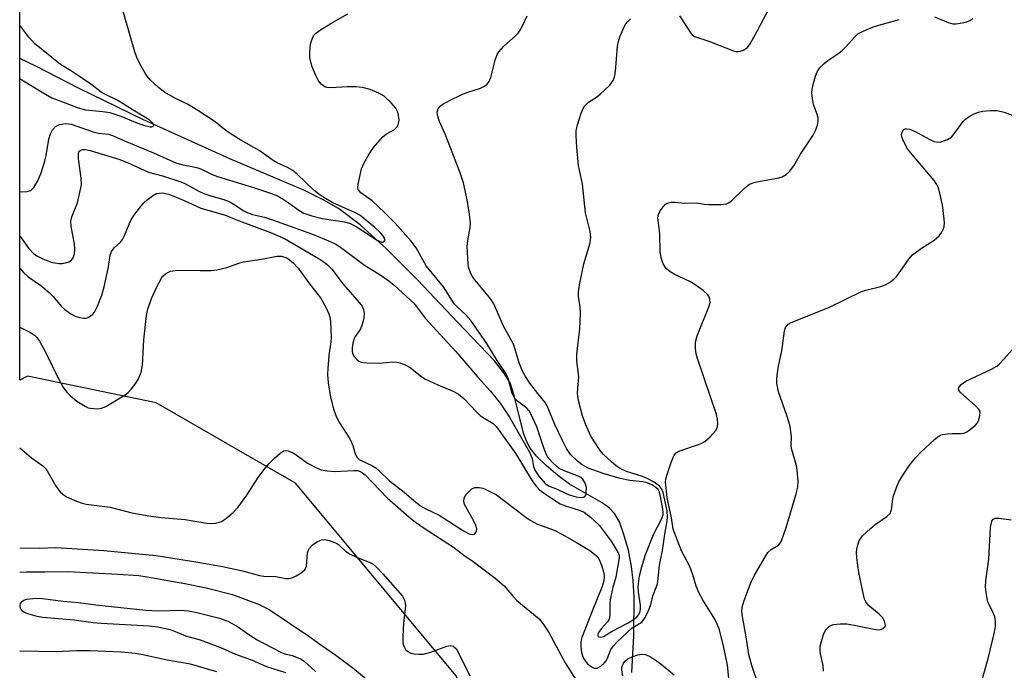
# Model space of a CAD drawing. Units: inches. Extents: x 1303763 to 1309763, y 521449 to 525449.
# Drawn here: x 1303763 to 1304002, y 523332 to 523491 of the extents above; entities that cross this region are included whole.
import ezdxf

# ---------------------------------------------------------------- set-up
doc = ezdxf.new("R2010")
doc.units = ezdxf.units.IN
doc.header["$MEASUREMENT"] = 0
for name, color, linetype in [('HYDRO-Single Line Stream', 4, 'Continuous'), ('NTRL-Trees', 3, 'Continuous'), ('Undefined', 1, 'Continuous')]:
    doc.layers.add(name, color=color, linetype=linetype)

msp = doc.modelspace()

# ---------------------------------------------------------------- linework, layer by layer
at = {"layer": 'HYDRO-Single Line Stream'}
msp.add_lwpolyline([(1303911.48, 523331.99), (1303911.97, 523340.86), (1303912.04, 523350.4), (1303911.81, 523354.37), (1303911.42, 523357.73), (1303910.65, 523361.7), (1303909.59, 523365.56), (1303908.46, 523368.59), (1303907.28, 523370.67), (1303906.1, 523371.9), (1303904.27, 523373.23), (1303896.35, 523377.78), (1303893.52, 523379.86), (1303890.66, 523382.27), (1303888.31, 523384.59), (1303886.78, 523386.49), (1303885.95, 523388.06), (1303885.18, 523390.17), (1303882.93, 523399.35), (1303881.88, 523402.4), (1303880.39, 523404.88), (1303878.13, 523407.73), (1303869.16, 523417.05), (1303859.41, 523427.46), (1303851.89, 523434.99), (1303845.43, 523440.84), (1303840.21, 523444.79), (1303836.66, 523446.86), (1303831.73, 523449.26), (1303813.74, 523456.91), (1303792.62, 523466.46), (1303777.11, 523473.99), (1303766.64, 523479.44), (1303762.7, 523481.28)], dxfattribs=at)
at = {"layer": 'NTRL-Trees'}
msp.add_lwpolyline([(1303945.58, 523130.64), (1303931.26, 523195.74), (1303900.01, 523268.66), (1303868.76, 523331.16), (1303829.7, 523378.03), (1303795.84, 523397.56), (1303764.59, 523404.07), (1303762.69, 523403.08), (1303762.75, 524109.51)], dxfattribs=at)
at = {"layer": 'Undefined'}
for points, elevation in [([(1303762.69, 523448.95), (1303763.06, 523448.89), (1303764.41, 523448.94), (1303765.38, 523449.23), (1303766.11, 523449.93), (1303767.11, 523451.56), (1303767.88, 523453.49), (1303768.83, 523456.3), (1303769.15, 523457.7), (1303769.8, 523461.7), (1303770.18, 523462.99), (1303770.64, 523463.93), (1303771.41, 523464.72), (1303772.39, 523465.27), (1303773.81, 523465.52), (1303775.16, 523465.35), (1303780.52, 523463.44), (1303781.87, 523463.16), (1303784.3, 523462.85), (1303785.28, 523462.58), (1303788.15, 523461.3), (1303795.19, 523458.39), (1303800.63, 523455.89), (1303802, 523455.51), (1303804.93, 523454.98), (1303805.97, 523454.73), (1303806.89, 523454.39), (1303809.49, 523453.11), (1303810.8, 523452.58), (1303819.52, 523449.95), (1303824.16, 523448.35), (1303825.48, 523447.78), (1303826.77, 523447.07), (1303827.98, 523446.26), (1303830.54, 523444.37), (1303831.76, 523443.7), (1303833.74, 523443.05), (1303836.21, 523442.38), (1303841.66, 523441.53), (1303843, 523441.19), (1303844.46, 523440.46), (1303849.61, 523437.09), (1303850.72, 523436.62), (1303851.07, 523436.62), (1303851.22, 523436.7), (1303851.41, 523437), (1303851.43, 523437.19), (1303851.33, 523437.59), (1303850.94, 523438.23), (1303850.43, 523438.87), (1303849.04, 523440.16), (1303845.38, 523443.17), (1303844.35, 523443.75), (1303838.84, 523446.2), (1303836.6, 523447.49), (1303835.41, 523448.3), (1303834.29, 523449.19), (1303830.17, 523453.14), (1303829.07, 523454.03), (1303827.76, 523454.79), (1303825.24, 523455.94), (1303824.28, 523456.45), (1303820.93, 523458.9), (1303816.43, 523461.46), (1303813.82, 523463.09), (1303812.48, 523464.01), (1303810.2, 523465.86), (1303806, 523468.64), (1303803.48, 523470.15), (1303800.58, 523471.56), (1303797.88, 523473.11), (1303796.51, 523474.13), (1303794.4, 523476.11), (1303793.64, 523476.97), (1303793.16, 523477.69), (1303791.91, 523479.98), (1303791.16, 523481.54), (1303790.71, 523482.92), (1303787.22, 523494.97)], 328), ([(1303923.08, 523491.7), (1303925.64, 523487.7), (1303926.19, 523487.04), (1303926.77, 523486.61), (1303930.23, 523485.49), (1303936.2, 523483.12), (1303936.75, 523483), (1303937.3, 523482.98), (1303937.86, 523483.08), (1303938.66, 523483.35), (1303939.16, 523483.62), (1303939.58, 523483.97), (1303940.24, 523484.86), (1303942.07, 523488.12), (1303945.62, 523494.82)], 334), ([(1303762.69, 523438.12), (1303763.02, 523437.71), (1303764.82, 523435.16), (1303766.15, 523433.82), (1303767.05, 523433.21), (1303768.28, 523432.56), (1303770.34, 523431.76), (1303771.13, 523431.57), (1303772.18, 523431.44), (1303773.01, 523431.47), (1303773.85, 523431.59), (1303774.63, 523431.82), (1303775.25, 523432.22), (1303775.66, 523432.82), (1303776.01, 523433.76), (1303776.09, 523434.83), (1303776, 523436.2), (1303775.22, 523440.42), (1303775.14, 523441.76), (1303775.39, 523442.78), (1303776.7, 523446.2), (1303777.42, 523449.1), (1303777.68, 523450.56), (1303777.66, 523452.19), (1303776.98, 523456.9), (1303776.96, 523458.19), (1303777.18, 523458.74), (1303777.51, 523459), (1303777.93, 523459.14), (1303778.62, 523459.15), (1303779.8, 523458.89), (1303787.06, 523456.7), (1303789.25, 523455.85), (1303794.01, 523453.67), (1303797.41, 523452.79), (1303801.84, 523451.32), (1303802.84, 523450.89), (1303806.2, 523449.06), (1303807.44, 523448.47), (1303809.19, 523447.87), (1303812.29, 523446.97), (1303813.57, 523446.48), (1303814.55, 523445.94), (1303817.18, 523444.24), (1303818.18, 523443.72), (1303819.24, 523443.37), (1303822.21, 523442.72), (1303824.16, 523442.09), (1303833.86, 523438.57), (1303838.15, 523436.78), (1303839.57, 523436.11), (1303840.69, 523435.44), (1303846.53, 523431.03), (1303850.08, 523428.83), (1303852.41, 523427.2), (1303853.7, 523426.17), (1303858.57, 523421.69), (1303861.23, 523418.17), (1303868.74, 523410), (1303874.08, 523403.77), (1303877.17, 523400.42), (1303879.47, 523397.46), (1303881.74, 523394.06), (1303886.63, 523385.59), (1303887.3, 523384.02), (1303887.57, 523382.04), (1303887.88, 523381.16), (1303888.87, 523379.73), (1303890.39, 523377.95), (1303891.22, 523377.33), (1303893.33, 523376.58), (1303895.38, 523375.55), (1303896.26, 523375.19), (1303897.94, 523374.73), (1303899.05, 523374.53), (1303899.74, 523374.58), (1303900.06, 523374.75), (1303900.29, 523375.11), (1303900.41, 523375.58), (1303900.45, 523376.95), (1303900.16, 523378.05), (1303899.59, 523379.01), (1303899.09, 523379.42), (1303898.47, 523379.75), (1303894.91, 523381.09), (1303893.87, 523381.61), (1303893.25, 523382.09), (1303892.25, 523383.05), (1303891.03, 523384.43), (1303890.55, 523385.28), (1303890.24, 523386.09), (1303888.41, 523391.71), (1303886.97, 523394.9), (1303886.51, 523395.62), (1303885.97, 523396.22), (1303883.67, 523397.92), (1303882.94, 523398.71), (1303882.43, 523399.85), (1303881.51, 523403.23), (1303880.92, 523404.57), (1303878.77, 523407.81), (1303876.21, 523411.95), (1303872.35, 523417.54), (1303871.15, 523418.98), (1303869.08, 523420.78), (1303868.27, 523421.64), (1303865.69, 523425.78), (1303861.53, 523430.88), (1303859.07, 523435.21), (1303857.87, 523436.85), (1303853.94, 523441.22), (1303851.34, 523443.84), (1303848.34, 523446.69), (1303845.65, 523448.65), (1303845.26, 523449), (1303844.99, 523449.41), (1303844.89, 523449.89), (1303844.95, 523450.7), (1303845.79, 523454.42), (1303846.32, 523455.73), (1303847.58, 523457.96), (1303848.72, 523459.62), (1303850.95, 523462.25), (1303851.82, 523462.96), (1303853.77, 523464.04), (1303854.33, 523464.57), (1303854.72, 523465.19), (1303854.9, 523466.29), (1303854.81, 523467.45), (1303854.6, 523468.25), (1303854.12, 523469.21), (1303852.99, 523470.55), (1303851.27, 523472.17), (1303850.03, 523472.89), (1303847.88, 523473.75), (1303846.02, 523474.2), (1303844.38, 523474.43), (1303842.4, 523474.44), (1303838.21, 523474.17), (1303837.35, 523474.24), (1303836.85, 523474.41), (1303836, 523475.01), (1303835.3, 523475.84), (1303834.64, 523477.12), (1303833.76, 523479.27), (1303833.44, 523480.39), (1303833.25, 523481.54), (1303833.23, 523482.63), (1303833.31, 523483.99), (1303833.5, 523485.11), (1303833.84, 523486.22), (1303834.23, 523486.96), (1303834.61, 523487.37), (1303835.54, 523488.07), (1303838.31, 523489.81), (1303842.43, 523492.12)], 330), ([(1303762.69, 523430.28), (1303763.57, 523429.23), (1303764.76, 523428.17), (1303767.83, 523426.05), (1303769.86, 523424.38), (1303770.82, 523423.39), (1303772.78, 523421.02), (1303773.66, 523420.24), (1303775.14, 523419.22), (1303776.19, 523418.64), (1303777.23, 523418.29), (1303778.3, 523418.12), (1303778.81, 523418.15), (1303779.31, 523418.33), (1303780.45, 523419.11), (1303780.99, 523419.75), (1303781.61, 523421.02), (1303782.63, 523423.77), (1303783.24, 523425.74), (1303784.23, 523430.24), (1303784.66, 523433.41), (1303785.02, 523434.38), (1303785.66, 523435.21), (1303787.19, 523436.64), (1303787.69, 523437.25), (1303788.2, 523438.28), (1303789.28, 523441), (1303789.8, 523442.09), (1303790.45, 523443.09), (1303792.07, 523445.25), (1303792.83, 523446.18), (1303793.64, 523446.95), (1303794.97, 523447.93), (1303795.92, 523448.42), (1303796.68, 523448.58), (1303797.46, 523448.6), (1303798.19, 523448.49), (1303798.97, 523448.26), (1303802.67, 523446.77), (1303806.75, 523444.88), (1303812.68, 523443.18), (1303815.42, 523442.06), (1303823.66, 523438.97), (1303827.06, 523437.48), (1303835.5, 523432.58), (1303836.47, 523431.96), (1303837.33, 523431.25), (1303838.53, 523430.05), (1303841.36, 523426.37), (1303845.24, 523421.96), (1303845.91, 523421.03), (1303846.27, 523420.13), (1303846.39, 523419.38), (1303846.32, 523418.26), (1303846.13, 523417.15), (1303845.88, 523416.34), (1303845.52, 523415.57), (1303844.28, 523413.73), (1303844.01, 523413.2), (1303843.69, 523412.09), (1303843.51, 523410.94), (1303843.49, 523410.09), (1303843.62, 523409.57), (1303844, 523408.84), (1303844.72, 523407.99), (1303845.15, 523407.67), (1303845.67, 523407.48), (1303847.11, 523407.3), (1303850.09, 523407.22), (1303853.51, 523407.54), (1303854.35, 523407.47), (1303855.19, 523407.24), (1303856.57, 523406.71), (1303857.61, 523406.18), (1303860.11, 523404.11), (1303861.2, 523403.39), (1303864.35, 523401.92), (1303868.21, 523400.31), (1303869.39, 523399.67), (1303870.62, 523398.64), (1303873.82, 523395.28), (1303874.65, 523394.49), (1303875.56, 523393.84), (1303877.8, 523392.5), (1303878.63, 523391.75), (1303883.28, 523385.14), (1303887.3, 523378.6), (1303888.25, 523377.29), (1303889.07, 523376.42), (1303890.5, 523375.31), (1303894.1, 523372.99), (1303895.41, 523372.48), (1303898.93, 523371.4), (1303899.91, 523370.97), (1303901.47, 523369.77), (1303903.56, 523367.8), (1303906.45, 523363.93), (1303908.18, 523361.07), (1303908.41, 523360.39), (1303908.44, 523359.88), (1303907.63, 523355.19), (1303906.81, 523352.38), (1303906.25, 523349.62), (1303906.12, 523348.51), (1303906.17, 523346.02), (1303906.08, 523345.23), (1303905.9, 523344.76), (1303905.61, 523344.33), (1303904.13, 523342.7), (1303903.62, 523341.99), (1303903.26, 523341.31), (1303903.24, 523340.85), (1303903.48, 523340.65), (1303903.86, 523340.56), (1303904.62, 523340.7), (1303906.74, 523342.01), (1303910.62, 523344.04), (1303911.81, 523344.81), (1303912.7, 523345.54), (1303913.2, 523346.11), (1303913.44, 523346.56), (1303913.64, 523347.29), (1303913.64, 523348.32), (1303913.13, 523351.48), (1303913.06, 523352.87), (1303913.38, 523355.44), (1303913.93, 523357.69), (1303914.76, 523360.46), (1303915.35, 523362.08), (1303916.78, 523365.56), (1303918.69, 523369.24), (1303919.08, 523370.33), (1303919.14, 523370.86), (1303919.07, 523371.71), (1303918.48, 523374.8), (1303918.21, 523375.82), (1303917.86, 523376.44), (1303917.3, 523376.96), (1303916.32, 523377.58), (1303915.25, 523378.08), (1303914.19, 523378.32), (1303911.02, 523378.69), (1303908.69, 523379.15), (1303904.49, 523380.35), (1303900.86, 523381.65), (1303899.41, 523382.46), (1303898.28, 523383.35), (1303896.62, 523385.02), (1303895.61, 523386.42), (1303894.61, 523388.35), (1303892.78, 523392.3), (1303890.92, 523396.85), (1303890.41, 523397.64), (1303888.63, 523399.81), (1303886.72, 523402.36), (1303885.67, 523403.97), (1303884.87, 523405.41), (1303884.09, 523407.29), (1303883.17, 523410.54), (1303882.72, 523411.79), (1303880.32, 523416.23), (1303877.91, 523421.59), (1303876.96, 523423.07), (1303873.31, 523427.44), (1303872.68, 523428.35), (1303872.16, 523429.39), (1303871.8, 523430.52), (1303871.67, 523431.39), (1303871.46, 523435.55), (1303871.6, 523437.01), (1303872.19, 523440.2), (1303872.26, 523441.28), (1303871.95, 523444.1), (1303871.49, 523446.9), (1303870.54, 523451.04), (1303869.7, 523453.7), (1303866.13, 523462.87), (1303864.75, 523465.94), (1303864.29, 523467.53), (1303864.21, 523468.31), (1303864.41, 523469.06), (1303864.89, 523469.7), (1303865.57, 523470.19), (1303867.36, 523471.19), (1303870, 523472.49), (1303871.35, 523473.03), (1303874.67, 523474.07), (1303875.69, 523474.56), (1303876.32, 523475.07), (1303876.78, 523475.69), (1303877.24, 523476.65), (1303878.25, 523480.92), (1303878.72, 523482.26), (1303879.19, 523482.94), (1303880.33, 523484.17), (1303883.27, 523486.85), (1303883.84, 523487.46), (1303884.32, 523488.15), (1303885, 523489.39), (1303886.07, 523491.69)], 332), ([(1303762.69, 523415.96), (1303764.51, 523415.08), (1303765.56, 523414.5), (1303766.27, 523414.01), (1303766.87, 523413.43), (1303767.53, 523412.52), (1303768.91, 523410), (1303772.38, 523402.88), (1303773.37, 523401.22), (1303774.17, 523400.11), (1303775.01, 523399.28), (1303776.61, 523397.96), (1303778.56, 523396.71), (1303779.33, 523396.36), (1303779.86, 523396.22), (1303781.51, 523396.13), (1303782.61, 523396.25), (1303783.65, 523396.64), (1303788.33, 523399.5), (1303789.05, 523400.08), (1303789.85, 523400.96), (1303790.94, 523402.37), (1303791.57, 523403.36), (1303792.19, 523405.01), (1303792.57, 523406.72), (1303792.85, 523412.86), (1303793.51, 523418.75), (1303793.81, 523420.44), (1303794.8, 523423.12), (1303796.02, 523425.78), (1303797.17, 523427.87), (1303797.52, 523428.34), (1303798.14, 523428.92), (1303798.85, 523429.35), (1303799.38, 523429.54), (1303801.08, 523429.81), (1303806.54, 523429.72), (1303809.17, 523429.76), (1303810.61, 523429.88), (1303813.05, 523430.49), (1303815.94, 523431.55), (1303817.06, 523431.87), (1303820.96, 523432.37), (1303825.26, 523433.23), (1303826.36, 523433.22), (1303827.6, 523432.78), (1303828.31, 523432.31), (1303829.19, 523431.59), (1303830.35, 523430.29), (1303833.15, 523426.46), (1303835.8, 523423.05), (1303837.12, 523420.78), (1303837.86, 523419.21), (1303838.08, 523418.42), (1303838.26, 523417.31), (1303838.43, 523413.42), (1303838.35, 523412.38), (1303837.84, 523409.06), (1303837.56, 523405.91), (1303837.52, 523404.46), (1303837.7, 523402.42), (1303838.22, 523398.94), (1303838.94, 523396.07), (1303839.65, 523394.19), (1303840.42, 523392.68), (1303842.92, 523388.77), (1303843.64, 523387.16), (1303844.27, 523385.16), (1303844.76, 523384.28), (1303845.25, 523383.8), (1303845.67, 523383.51), (1303848.29, 523382.31), (1303849.27, 523381.73), (1303850.11, 523380.99), (1303852.56, 523378.58), (1303856.11, 523375.81), (1303858.98, 523373.38), (1303860.1, 523372.54), (1303861.25, 523371.84), (1303864.68, 523370.2), (1303870.61, 523366.43), (1303871.95, 523365.7), (1303872.66, 523365.53), (1303873.14, 523365.59), (1303873.33, 523365.69), (1303873.75, 523366.22), (1303873.79, 523366.93), (1303873.55, 523367.72), (1303872.94, 523369.06), (1303870.85, 523372.86), (1303870.65, 523373.6), (1303870.7, 523374.28), (1303870.91, 523374.77), (1303871.39, 523375.45), (1303872.59, 523376.65), (1303873.3, 523376.99), (1303874.42, 523376.99), (1303875.25, 523376.79), (1303876.04, 523376.47), (1303878.57, 523375.14), (1303882.65, 523372.12), (1303885.78, 523369.65), (1303886.75, 523369.02), (1303888.59, 523368.08), (1303892.59, 523366.57), (1303894.5, 523365.64), (1303898.02, 523363.62), (1303901.26, 523361.62), (1303902.44, 523360.77), (1303902.98, 523360.22), (1303903.44, 523359.58), (1303904.15, 523358.07), (1303904.67, 523356.13), (1303904.75, 523355.33), (1303904.7, 523354.3), (1303904.31, 523352.9), (1303901.86, 523346.89), (1303899.38, 523340.45), (1303899.13, 523339.53), (1303899.09, 523338.25), (1303899.29, 523336.87), (1303899.58, 523335.78), (1303899.95, 523335.04), (1303900.67, 523334.19), (1303901.7, 523333.34), (1303902.34, 523333), (1303903.05, 523333.02), (1303903.99, 523333.51), (1303904.81, 523334.21), (1303905.28, 523334.79), (1303905.61, 523335.42), (1303906.4, 523337.53), (1303907.01, 523338.46), (1303907.99, 523339.47), (1303911.55, 523342.82), (1303913.94, 523344.2), (1303914.6, 523345.09), (1303915.36, 523346.67), (1303916.03, 523348.3), (1303916.69, 523350.78), (1303917.62, 523353.29), (1303917.85, 523354.13), (1303918.24, 523358.08), (1303918.94, 523361.66), (1303919.52, 523365.6), (1303920.1, 523368.83), (1303920.19, 523369.71), (1303920.05, 523371.32), (1303919.09, 523375.77), (1303918.72, 523376.68), (1303918.21, 523377.27), (1303916.92, 523378.27), (1303915.08, 523379.27), (1303914.08, 523379.66), (1303910.24, 523380.85), (1303908.65, 523381.61), (1303907.7, 523382.23), (1303906.63, 523383.11), (1303904.53, 523385.06), (1303903.78, 523385.95), (1303901.51, 523389.46), (1303900.31, 523392.2), (1303899.53, 523394.36), (1303899.06, 523395.93), (1303898.57, 523398.11), (1303898.32, 523399.8), (1303898.34, 523401.11), (1303898.6, 523403.8), (1303898.16, 523407.75), (1303898.12, 523409.41), (1303898.85, 523415.55), (1303898.99, 523419.26), (1303898.94, 523420.97), (1303898.55, 523423.34), (1303898.51, 523424.53), (1303898.77, 523426.25), (1303899.83, 523431.38), (1303901.34, 523436.49), (1303901.53, 523437.75), (1303901.34, 523439.18), (1303900.23, 523443.76), (1303899.51, 523450.76), (1303898.53, 523455.25), (1303898.11, 523459.62), (1303897.95, 523462.55), (1303897.99, 523463.71), (1303898.32, 523465.15), (1303899.22, 523468), (1303899.64, 523469.11), (1303900.05, 523469.81), (1303900.94, 523470.68), (1303902.92, 523471.91), (1303903.83, 523472.62), (1303906.14, 523474.82), (1303906.98, 523475.93), (1303907.26, 523476.73), (1303907.5, 523478.17), (1303908.05, 523484.31), (1303908.23, 523485.45), (1303908.59, 523486.55), (1303909.38, 523488.43), (1303909.89, 523489.47), (1303910.38, 523490.16), (1303911.19, 523490.95)], 334), ([(1303935.37, 523327.44), (1303934.78, 523333.75), (1303933.88, 523338.04), (1303932.77, 523342.37), (1303932.27, 523343.76), (1303931.7, 523344.94), (1303928.86, 523349.44), (1303927.81, 523351.44), (1303927.16, 523353), (1303926.33, 523355.76), (1303925.62, 523357.73), (1303923.6, 523361.57), (1303922.56, 523364.05), (1303921.56, 523366.85), (1303921.13, 523369.6), (1303920.05, 523374.56), (1303919.7, 523378.24), (1303919.76, 523379.03), (1303920.06, 523380.16), (1303921.12, 523383.26), (1303921.8, 523384.86), (1303922.26, 523385.39), (1303922.92, 523385.78), (1303927.7, 523387.42), (1303928.49, 523387.74), (1303929.22, 523388.16), (1303930.51, 523389.27), (1303931.87, 523390.71), (1303932.28, 523391.39), (1303932.42, 523392.46), (1303932.32, 523393.59), (1303932.04, 523394.7), (1303927.44, 523408.3), (1303927.16, 523409.43), (1303926.99, 523410.88), (1303927.01, 523412.3), (1303927.36, 523413.88), (1303930.25, 523420.89), (1303930.53, 523421.98), (1303930.47, 523422.76), (1303930.21, 523423.48), (1303929.93, 523423.92), (1303928.86, 523424.9), (1303927.15, 523426.11), (1303925.92, 523426.87), (1303924.22, 523427.74), (1303921.78, 523428.84), (1303920.81, 523429.39), (1303919.86, 523430.22), (1303919.15, 523431.32), (1303918.72, 523432.59), (1303918.41, 523434.18), (1303918.32, 523438.77), (1303917.85, 523442.54), (1303917.89, 523443.09), (1303918.06, 523443.6), (1303918.46, 523444.33), (1303919.11, 523445.25), (1303919.65, 523445.85), (1303920.07, 523446.14), (1303921.02, 523446.36), (1303922.07, 523446.34), (1303924.25, 523446.13), (1303927.22, 523446.18), (1303929.11, 523445.85), (1303930.25, 523445.78), (1303933.14, 523445.78), (1303934.52, 523445.95), (1303935.02, 523446.15), (1303935.68, 523446.63), (1303939, 523449.87), (1303940.13, 523450.75), (1303941.47, 523451.19), (1303947.21, 523452.28), (1303948.02, 523452.54), (1303948.98, 523453.05), (1303949.82, 523453.81), (1303950.89, 523455.21), (1303952.54, 523458.05), (1303955.6, 523462.65), (1303956.16, 523463.78), (1303956.63, 523465.08), (1303956.83, 523466.13), (1303956.76, 523466.89), (1303956.5, 523467.9), (1303955.65, 523470.11), (1303955.38, 523471.53), (1303955.27, 523472.98), (1303955.35, 523473.84), (1303955.67, 523475.28), (1303956.15, 523476.98), (1303956.57, 523478.05), (1303957.23, 523479.02), (1303958.23, 523480.11), (1303959.14, 523480.83), (1303961.79, 523482.61), (1303962.71, 523483.31), (1303963.5, 523484.1), (1303965.61, 523486.49), (1303966.47, 523487.28), (1303967.72, 523487.96), (1303970.43, 523489.05), (1303976.45, 523490.81)], 336), ([(1303985.09, 523491.43), (1303988.38, 523490.02), (1303989.5, 523489.72), (1303990.35, 523489.72), (1303991.79, 523489.94), (1303992.92, 523490.2), (1303993.7, 523490.52), (1303994.4, 523491.03)], 336), ([(1303762.69, 523386.57), (1303765.55, 523384.18), (1303768.31, 523382.23), (1303768.86, 523381.68), (1303769.36, 523381), (1303771.49, 523377.27), (1303772.5, 523375.92), (1303773.14, 523375.37), (1303774.09, 523374.73), (1303776.47, 523373.64), (1303777.84, 523373.14), (1303778.84, 523372.88), (1303784.67, 523372.21), (1303789.98, 523370.83), (1303794.53, 523370.02), (1303797.11, 523369.65), (1303802.92, 523369.14), (1303808.06, 523368.3), (1303809.21, 523368.18), (1303810.37, 523368.27), (1303811.76, 523368.69), (1303812.98, 523369.51), (1303814.78, 523371.08), (1303815.77, 523372.2), (1303817.94, 523375.06), (1303820.64, 523379.42), (1303822, 523381.28), (1303823.34, 523382.83), (1303824.61, 523384.08), (1303825.92, 523385.26), (1303826.83, 523385.85), (1303827.33, 523385.95), (1303827.85, 523385.88), (1303829.17, 523385.38), (1303829.91, 523384.93), (1303832.67, 523382.85), (1303834.69, 523381.79), (1303836.01, 523381.28), (1303837.45, 523381.04), (1303839.53, 523380.89), (1303840.71, 523380.9), (1303843.97, 523381.13), (1303844.83, 523381.06), (1303845.28, 523380.92), (1303846.06, 523380.51), (1303846.69, 523380), (1303851.99, 523374.42), (1303857.26, 523369.81), (1303858.92, 523368.52), (1303861, 523367.04), (1303868.13, 523362.42), (1303870.67, 523360.53), (1303872.89, 523358.99), (1303878.25, 523354.88), (1303880.46, 523353.01), (1303882.61, 523350.44), (1303883.5, 523349.51), (1303888.97, 523345.01), (1303889.87, 523343.89), (1303891.34, 523341.71), (1303895.29, 523334.31), (1303897.95, 523330.12)], 336), ([(1303996.17, 523328.52), (1303998.15, 523335.35), (1303999.68, 523341.76), (1303999.94, 523343.21), (1303999.94, 523344.36), (1303999.76, 523345.5), (1303999.46, 523346.3), (1303998.08, 523349.19), (1303997.73, 523350.83), (1303997.51, 523352.79), (1303997.59, 523354.25), (1303998.28, 523359.55), (1303998.7, 523367.24), (1303999, 523368.74), (1303999.32, 523369.26), (1303999.93, 523369.49), (1304000.74, 523369.49), (1304003.7, 523369.12)], 342), ([(1303827.4, 523331.92), (1303822.74, 523333.35), (1303819.28, 523334.91), (1303815.22, 523336.37), (1303811.97, 523337.79), (1303808.57, 523339.14), (1303806.64, 523339.81), (1303803.06, 523340.79), (1303800.01, 523342.09), (1303798.95, 523342.42), (1303796.19, 523342.99), (1303794.19, 523343.26), (1303782.45, 523343.87), (1303780.54, 523344.07), (1303775.91, 523344.73), (1303768.32, 523345.35), (1303766.9, 523345.62), (1303764.66, 523346.26), (1303763.87, 523346.57), (1303763.23, 523347), (1303762.88, 523347.6), (1303762.77, 523348.28), (1303762.86, 523348.71), (1303763.26, 523349.26), (1303763.66, 523349.53), (1303764.44, 523349.77), (1303766.72, 523350.03), (1303768.21, 523349.95), (1303773.28, 523349.33), (1303777.01, 523349), (1303781.22, 523348.44), (1303793.35, 523347.1), (1303796.34, 523346.97), (1303801.77, 523347.14), (1303803.76, 523346.93), (1303805.73, 523346.59), (1303811.26, 523345.18), (1303813.31, 523344.46), (1303815.65, 523343.17), (1303818.66, 523341.02), (1303820.41, 523339.94), (1303821.95, 523339.09), (1303826.37, 523336.81), (1303827.14, 523336.51), (1303828.91, 523336.07), (1303829.97, 523335.71), (1303830.93, 523335.27), (1303831.83, 523334.71), (1303834.59, 523332.22)], 342), ([(1303909.27, 523331.14), (1303909.03, 523332.52), (1303909.09, 523333.3), (1303909.44, 523334.25), (1303909.92, 523334.83), (1303910.55, 523335.29), (1303911.55, 523335.8), (1303912.98, 523336.28), (1303913.93, 523336.44), (1303914.8, 523336.34), (1303916.07, 523335.75), (1303918.22, 523334.34), (1303921.75, 523331.41)], 336)]:
    msp.add_lwpolyline(points, dxfattribs=dict(at, elevation=elevation))
for points in [[(1303762.7, 523476.39, 326), (1303763.2, 523476.13, 326), (1303768.95, 523472.59, 326), (1303770.47, 523471.73, 326), (1303773.76, 523470.54, 326), (1303776.9, 523469.27, 326), (1303778.69, 523468.84, 326), (1303782.92, 523468.42, 326), (1303784.58, 523468.13, 326), (1303787.3, 523467.27, 326), (1303790.79, 523465.82, 326), (1303793.04, 523465.01, 326), (1303794.41, 523464.68, 326), (1303794.83, 523464.69, 326), (1303795.15, 523464.8, 326), (1303795.29, 523465.03, 326), (1303795.09, 523465.56, 326), (1303794.13, 523466.39, 326), (1303790.69, 523468.45, 326), (1303786.51, 523471.07, 326), (1303783.37, 523472.6, 326), (1303782.46, 523473.14, 326), (1303779.98, 523475.03, 326), (1303777.01, 523477.07, 326), (1303775.01, 523478.4, 326), (1303772.6, 523479.82, 326), (1303766.3, 523484.96, 326), (1303764.91, 523486.51, 326), (1303762.7, 523489.38, 326)], [(1303942.23, 523329.17, 338), (1303940.63, 523333.66, 338), (1303939.96, 523336.31, 338), (1303939.31, 523340.68, 338), (1303938.37, 523345.59, 338), (1303938.26, 523346.72, 338), (1303938.32, 523347.85, 338), (1303938.71, 523349.25, 338), (1303940.37, 523353.64, 338), (1303941.27, 523355.5, 338), (1303943.79, 523359.91, 338), (1303944.58, 523361.15, 338), (1303945.34, 523361.92, 338), (1303947.14, 523362.94, 338), (1303947.5, 523363.31, 338), (1303947.89, 523364, 338), (1303948.99, 523367.22, 338), (1303951.46, 523375.38, 338), (1303951.87, 523377.07, 338), (1303951.94, 523378.51, 338), (1303951.72, 523381.14, 338), (1303951.5, 523382.27, 338), (1303950.34, 523386.44, 338), (1303950.27, 523387.2, 338), (1303950.33, 523389.35, 338), (1303949.96, 523391.81, 338), (1303949.7, 523392.89, 338), (1303949.19, 523394.51, 338), (1303947.13, 523400.22, 338), (1303946.77, 523402.36, 338), (1303946.75, 523403.44, 338), (1303946.9, 523404.83, 338), (1303947.18, 523406.49, 338), (1303947.98, 523410.23, 338), (1303948.64, 523415.08, 338), (1303948.87, 523415.85, 338), (1303949.14, 523416.29, 338), (1303949.51, 523416.66, 338), (1303950.25, 523417.08, 338), (1303959.4, 523420.7, 338), (1303967.34, 523424.59, 338), (1303968.42, 523424.96, 338), (1303972.05, 523425.84, 338), (1303973.08, 523426.23, 338), (1303974.1, 523426.79, 338), (1303975.17, 523427.59, 338), (1303975.9, 523428.33, 338), (1303978.82, 523432.5, 338), (1303979.75, 523433.57, 338), (1303981.89, 523435.17, 338), (1303984.97, 523437.1, 338), (1303986.23, 523438.17, 338), (1303986.88, 523439.02, 338), (1303987.22, 523439.72, 338), (1303987.44, 523440.47, 338), (1303987.49, 523441.33, 338), (1303987.44, 523442.2, 338), (1303987.01, 523445.71, 338), (1303986.39, 523448.57, 338), (1303986, 523449.97, 338), (1303985.68, 523450.64, 338), (1303985.01, 523451.59, 338), (1303979.61, 523457.92, 338), (1303978.55, 523459.34, 338), (1303977.58, 523461.15, 338), (1303977.17, 523462.22, 338), (1303977.09, 523462.72, 338), (1303977.11, 523463.17, 338), (1303977.34, 523463.74, 338), (1303977.62, 523464, 338), (1303977.97, 523464.17, 338), (1303978.38, 523464.21, 338), (1303979.08, 523464.09, 338), (1303980.35, 523463.56, 338), (1303983.95, 523461.61, 338), (1303984.97, 523461.12, 338), (1303985.76, 523460.92, 338), (1303986.59, 523461, 338), (1303988.24, 523461.57, 338), (1303989.2, 523462.19, 338), (1303989.77, 523462.85, 338), (1303992.02, 523465.96, 338), (1303992.61, 523466.57, 338), (1303993.5, 523467.21, 338), (1303994.71, 523467.87, 338), (1303995.74, 523468.23, 338), (1303996.85, 523468.45, 338), (1303998.58, 523468.62, 338), (1304000.3, 523468.63, 338), (1304001.98, 523468.23, 338), (1304003.92, 523467.54, 338)], [(1303958.06, 523332.29, 340), (1303957.98, 523333.67, 340), (1303957.34, 523336.49, 340), (1303957.25, 523337.31, 340), (1303957.31, 523338.4, 340), (1303957.57, 523339.54, 340), (1303958.1, 523341.23, 340), (1303958.61, 523342.24, 340), (1303959.57, 523343.2, 340), (1303960.03, 523343.47, 340), (1303960.52, 523343.64, 340), (1303962.14, 523343.83, 340), (1303963.79, 523343.77, 340), (1303965.53, 523343.49, 340), (1303970.42, 523342.47, 340), (1303971.23, 523342.37, 340), (1303972.02, 523342.44, 340), (1303972.51, 523342.64, 340), (1303973.05, 523343.12, 340), (1303973.18, 523343.52, 340), (1303972.95, 523344.43, 340), (1303972.41, 523345.34, 340), (1303971.61, 523346.15, 340), (1303968.98, 523348.36, 340), (1303968.37, 523349.12, 340), (1303968.05, 523349.83, 340), (1303967.7, 523351.24, 340), (1303966.71, 523356.27, 340), (1303966.17, 523359.82, 340), (1303966.12, 523361.12, 340), (1303966.2, 523361.93, 340), (1303966.43, 523363.01, 340), (1303966.78, 523364.03, 340), (1303967.05, 523364.51, 340), (1303967.6, 523365.18, 340), (1303969.52, 523367.01, 340), (1303970.66, 523367.93, 340), (1303973.52, 523369.89, 340), (1303974.28, 523370.67, 340), (1303974.64, 523371.6, 340), (1303974.95, 523374.11, 340), (1303975.14, 523374.97, 340), (1303975.81, 523376.94, 340), (1303976.39, 523378.31, 340), (1303977.26, 523379.79, 340), (1303979.01, 523382.4, 340), (1303980.46, 523384.16, 340), (1303981.78, 523385.59, 340), (1303985.08, 523388.63, 340), (1303986.25, 523389.51, 340), (1303987.04, 523389.83, 340), (1303988.2, 523390.02, 340), (1303989.39, 523390.09, 340), (1303991.37, 523390.07, 340), (1303992.18, 523390.19, 340), (1303992.92, 523390.52, 340), (1303993.85, 523391.14, 340), (1303994.94, 523392.03, 340), (1303995.49, 523392.65, 340), (1303995.85, 523393.4, 340), (1303996.13, 523394.47, 340), (1303996.17, 523395.26, 340), (1303996.02, 523395.74, 340), (1303995.72, 523396.17, 340), (1303995.13, 523396.78, 340), (1303991.42, 523400.06, 340), (1303991.13, 523400.41, 340), (1303990.95, 523400.77, 340), (1303990.99, 523401.26, 340), (1303991.52, 523401.99, 340), (1303992.66, 523402.79, 340), (1303998.93, 523405.74, 340), (1304000.21, 523406.48, 340), (1304000.87, 523407.07, 340), (1304001.9, 523408.16, 340), (1304004.5, 523411.06, 340)], [(1303762.69, 523362.31, 338), (1303767.47, 523362.19, 338), (1303771.5, 523362.33, 338), (1303783.11, 523361.62, 338), (1303795.89, 523360.41, 338), (1303806.02, 523358.81, 338), (1303811.99, 523357.74, 338), (1303816.84, 523356.7, 338), (1303820.98, 523355.55, 338), (1303822.04, 523355.43, 338), (1303824.96, 523355.33, 338), (1303827.42, 523354.82, 338), (1303828.14, 523354.79, 338), (1303828.91, 523355, 338), (1303829.92, 523355.5, 338), (1303831.15, 523356.22, 338), (1303831.97, 523356.9, 338), (1303832.24, 523357.34, 338), (1303832.39, 523357.86, 338), (1303832.68, 523361.06, 338), (1303832.8, 523361.56, 338), (1303833.11, 523362.19, 338), (1303833.76, 523362.93, 338), (1303834.83, 523363.69, 338), (1303836.09, 523364.22, 338), (1303836.88, 523364.31, 338), (1303837.94, 523364.11, 338), (1303839.49, 523363.54, 338), (1303840.19, 523363.1, 338), (1303841.87, 523361.51, 338), (1303843.03, 523360.71, 338), (1303844.57, 523359.99, 338), (1303847.66, 523358.82, 338), (1303848.6, 523358.31, 338), (1303849.43, 523357.59, 338), (1303850.98, 523355.99, 338), (1303855.74, 523350.52, 338), (1303856.23, 523349.57, 338), (1303856.46, 523348.28, 338), (1303856.42, 523347.42, 338), (1303855.97, 523343.93, 338), (1303855.82, 523340.77, 338), (1303855.84, 523339.33, 338), (1303855.92, 523338.78, 338), (1303856.2, 523338.04, 338), (1303856.48, 523337.6, 338), (1303857.06, 523337.06, 338), (1303857.77, 523336.7, 338), (1303858.57, 523336.52, 338), (1303859.69, 523336.41, 338), (1303860.8, 523336.45, 338), (1303862.63, 523336.92, 338), (1303866.56, 523338.41, 338), (1303867.37, 523338.51, 338), (1303868.08, 523338.36, 338), (1303868.66, 523337.9, 338), (1303869.12, 523337.2, 338), (1303872.14, 523331.15, 338)], [(1303762.69, 523356.37, 340), (1303764.32, 523356.47, 340), (1303768.8, 523356.43, 340), (1303774.36, 523356.57, 340), (1303786.53, 523355.9, 340), (1303791.62, 523355.52, 340), (1303793.67, 523355.23, 340), (1303802.83, 523353.64, 340), (1303807.99, 523352.57, 340), (1303814.39, 523350.91, 340), (1303820.93, 523348.5, 340), (1303822.37, 523347.81, 340), (1303823.54, 523347.11, 340), (1303832.96, 523340.82, 340), (1303835.9, 523338.69, 340), (1303839.53, 523336.19, 340), (1303844.06, 523332.75, 340), (1303848.92, 523328.72, 340)], [(1303810.62, 523332.1, 340), (1303804.2, 523333.97, 340), (1303798.56, 523334.94, 340), (1303792.61, 523336.29, 340), (1303790.77, 523336.59, 340), (1303787.41, 523336.9, 340), (1303779.81, 523337.23, 340), (1303776.58, 523337.22, 340), (1303771.51, 523336.97, 340), (1303762.68, 523337.18, 340)]]:
    msp.add_polyline3d(points, dxfattribs=at)

doc.saveas('drawing.dxf')
